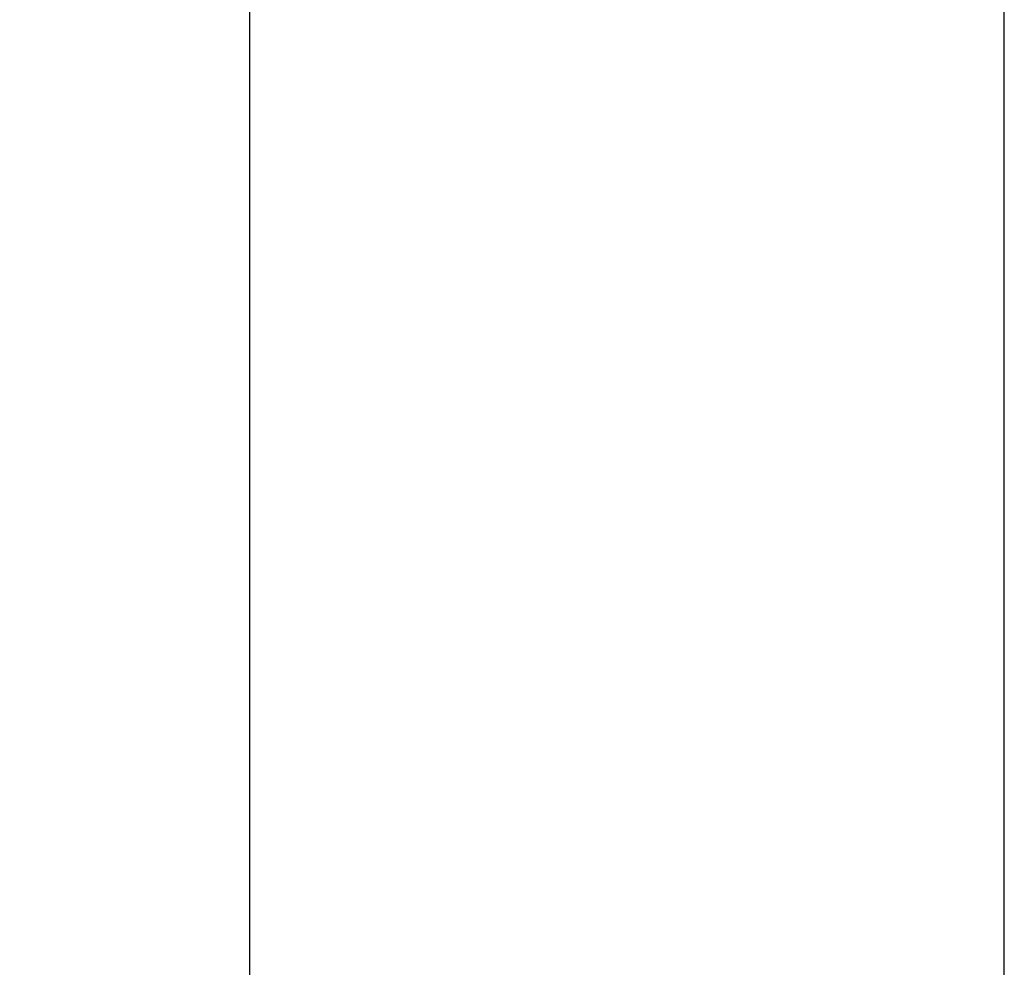
# Model space of a CAD drawing. Extents: x -810 to 2831, y -1991 to 3368.
# Drawn here: x 104 to 196, y 1196 to 1284 of the extents above; entities that cross this region are included whole.
import ezdxf

# ---------------------------------------------------------------- set-up
doc = ezdxf.new("R2010")
doc.units = 0
doc.header["$LTSCALE"] = 20
doc.header["$PDMODE"] = 1
doc.header["$PDSIZE"] = -2
doc.layers.get('0').update_dxf_attribs({"linetype": 'CONTINUOUS'})
doc.layers.get('DEFPOINTS').update_dxf_attribs({"linetype": 'CONTINUOUS'})
doc.layers.add('H12H', color=7, linetype='CONTINUOUS')
doc.styles.add('_______', font='txt', dxfattribs={"bigfont": 'ＭＳ ゴシック'})
doc.dimstyles.new('HIBINO', dxfattribs={"dimtxt": 64.988281, "dimasz": 50.012451, "dimexe": 40, "dimexo": 40, "dimgap": 10, "dimtad": 1, "dimblk": 'VW_EMPTYARROW', "dimblk1": 'VW_EMPTYARROW', "dimblk2": 'VW_EMPTYARROW', "dimcen": 0, "dimazin": 3, "dimtfac": 1, "dimtix": 1, "dimtmove": 0, "dimatfit": 3})

# ---------------------------------------------------------------- blocks, each defined once
blk = doc.blocks.new('VW_EMPTYARROW')
at = {"color": 0, "linetype": 'BYBLOCK'}
blk.add_line((0, 0), (-1, 0), dxfattribs=at)
at = {"color": 0, "linetype": 'CONTINUOUS', "flags": 128}
blk.add_lwpolyline([(-1, 0.2679), (0, 0), (-1, -0.2679)], dxfattribs=at)
blk = doc.blocks.new('*D4')
at = {"layer": 'DEFPOINTS', "color": 0}
for p in [(160.514, 1371.627), (-11, 1025.627), (160.514, 1025.627)]:
    blk.add_point(p, dxfattribs=at)
at = {"layer": 'H12H', "color": 0, "linetype": 'CONTINUOUS'}
for p, q in [((120.514, 1371.627), (-51, 1371.627)), ((-11, 1321.614), (-11, 1075.639)), ((120.514, 1025.627), (-51, 1025.627))]:
    blk.add_line(p, q, dxfattribs=at)
at = {"layer": 'H12H', "color": 0, "xscale": 50.012451171875, "yscale": 50.012451171875, "zscale": 50.012451171875}
for p, rotation in [((-11, 1371.627), 90.00000000000001), ((-11, 1025.627), 270)]:
    blk.add_blockref('VW_EMPTYARROW', p, dxfattribs=dict(at, rotation=rotation))
at = {"layer": 'H12H', "color": 0, "style": '_______'}
blk.add_text('346', height=64.9883, rotation=90, dxfattribs=at).set_placement((-21, 1135.783))

msp = doc.modelspace()

# ---------------------------------------------------------------- linework, layer by layer
at = {"layer": 'H12H', "color": 7, "linetype": 'CONTINUOUS'}
for p, q in [((125.514, 1345.627), (125.514, 1060.627)), ((195.514, 1060.627), (195.514, 1345.627))]:
    msp.add_line(p, q, dxfattribs=at)

# ---------------------------------------------------------------- dimensions: what is measured, and where the dimension line sits
dim = msp.add_linear_dim(base=(-11, 1025.627), p1=(160.514, 1371.627), p2=(160.514, 1025.627), angle=270, dimstyle='HIBINO', override={"dimpost": '<>'}, dxfattribs=at)
dim.commit()
dim.dimension.update_dxf_attribs({"geometry": '*D4', "text_midpoint": (-53.494, 1198.627)})

doc.saveas('drawing.dxf')
